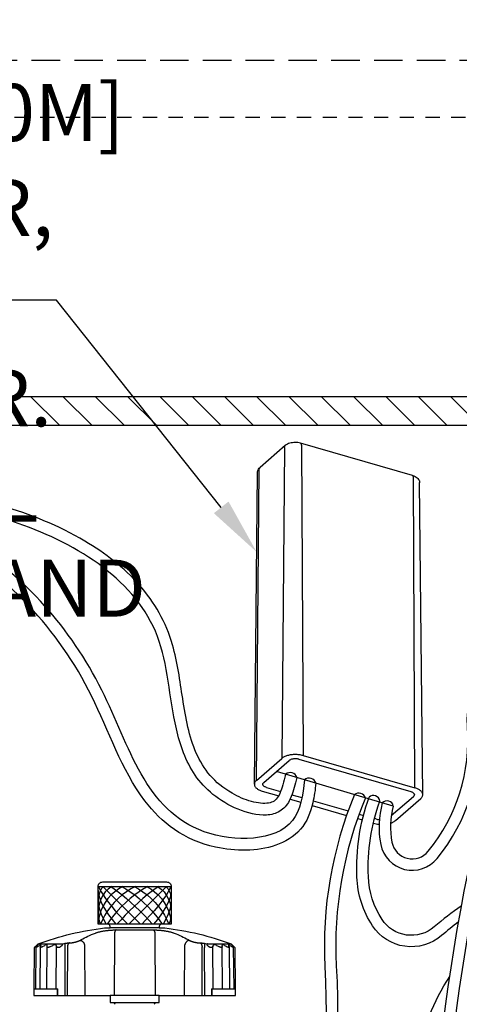
# Model space of a CAD drawing. Extents: x -2.1 to 26.9, y -2.5 to 35.5.
# Drawn here: x 10.8 to 14.6, y 18.2 to 26.9 of the extents above; entities that cross this region are included whole.
import ezdxf
from ezdxf import colors
from ezdxf.entities.mleader import LeaderData, LeaderLine
from ezdxf.enums import TextEntityAlignment as Align
from ezdxf.math import Vec2, Vec3

# ---------------------------------------------------------------- set-up
doc = ezdxf.new("R2010")
doc.units = 0
doc.header["$MEASUREMENT"] = 0
doc.linetypes.add('HIDDEN2', pattern=[0.1875, 0.125, -0.0625])
for name, color, linetype in [('HI-DETL-THIN', 1, 'Continuous'), ('HI-HTCH-FILL', 9, 'Continuous'), ('HI-PROD-FINE', 249, 'Continuous'), ('HI-PROD-OTLN', 3, 'Continuous'), ('HI-SCREEN', 252, 'Continuous'), ('HI-TEXT-STND', 2, 'Continuous')]:
    doc.layers.add(name, color=color, linetype=linetype)
doc.layers.add('HI-NPLT', color=252, linetype='HIDDEN2', plot=False)
doc.layers.add('REF', color=5, linetype='Continuous', plot=False)
doc.styles.add('HUNTER', font='ARIALN.TTF')
doc.styles.get("Standard").update_dxf_attribs({"font": 'arial.ttf'})

# ---------------------------------------------------------------- blocks, each defined once
blk = doc.blocks.new('_TagCircle')
at = {"transparency": 16777216}
blk.add_circle((0, 0), 0.125, dxfattribs=at)
at = {"transparency": 16777216, "style": 'HUNTER'}
blk.add_attdef('TAGNUMBER', text='', height=0.125, dxfattribs=at).set_placement((0, -0.0625), align=Align.CENTER)
blk = doc.blocks.new('*U15')
h = blk.add_hatch()
h.set_pattern_fill('ANSI31', color=256, scale=1.6, angle=90)
h.set_pattern_definition([(135, (-34.2817, 0), (-0.1414214, -0.1414214), [])])
h.paths.add_polyline_path([(0, 11.75), (7.749, 11.75), (7.749, 10.15), (7.949, 10.15), (7.949, 11.75), (8.25, 11.75), (8.25, 12), (0, 12), (-8.25, 12), (-8.25, 11.75), (-7.949, 11.75), (-7.949, 10.15), (-7.749, 10.15), (-7.749, 11.75)])
blk.add_lwpolyline([(0, 11.75), (7.749, 11.75), (7.749, 10.15), (7.949, 10.15), (7.949, 11.75), (8.25, 11.75), (8.25, 12), (0, 12), (-8.25, 12), (-8.25, 11.75), (-7.949, 11.75), (-7.949, 10.15), (-7.749, 10.15), (-7.749, 11.75)], close=True)
blk = doc.blocks.new('FLOW-CONTROL')
for p, q in [((-0.32, 0.955), (0.32, 0.955)), ((-0.1778, 0.5356), (-0.1797, 0)), ((-0.1666, 0.5747), (0.1636, 0.5747)), ((0.1778, 0.5356), (0.1797, 0)), ((-0.8669, 0.4301), (-0.8627, 0.4339)), ((-0.8627, 0.4339), (-0.8586, 0.4377)), ((-0.8578, 0.432), (-0.8607, 0.4281)), ((-0.8549, 0.4358), (-0.8578, 0.432)), ((-0.8521, 0.4396), (-0.8549, 0.4358)), ((-0.8524, 0.427), (-0.8455, 0.432)), ((-0.8461, 0.4515), (-0.6397, 0.4515)), ((-0.8455, 0.432), (-0.8402, 0.4358)), ((-0.8402, 0.4358), (-0.8349, 0.4396)), ((-0.8247, 0.432), (-0.8262, 0.4281)), ((-0.8233, 0.4358), (-0.8247, 0.432)), ((-0.8218, 0.4396), (-0.8233, 0.4358)), ((-0.8006, 0.432), (-0.7943, 0.4358)), ((-0.7943, 0.4358), (-0.788, 0.4396)), ((-0.7698, 0.06), (-0.7665, 0.4396)), ((-0.7385, 0.4281), (-0.7313, 0.432)), ((-0.7313, 0.432), (-0.7242, 0.4358)), ((-0.7242, 0.4358), (-0.717, 0.4396)), ((-0.688, 0.4396), (-0.6866, 0.4358)), ((-0.6866, 0.4358), (-0.6852, 0.432)), ((-0.6852, 0.432), (-0.6838, 0.4281)), ((-0.6397, 0.4515), (-0.629, 0.4536)), ((-0.629, 0.4536), (-0.6184, 0.4556)), ((-0.6184, 0.4556), (-0.6078, 0.4575)), ((-0.5717, 0.4612), (-0.5661, 0.4612)), ((-0.44, 0.4455), (-0.4369, 0)), ((0.4369, 0), (0.44, 0.4455)), ((0.5661, 0.4612), (0.5717, 0.4612)), ((0.6078, 0.4575), (0.6184, 0.4556)), ((0.6184, 0.4556), (0.629, 0.4536)), ((0.629, 0.4536), (0.6397, 0.4515)), ((0.6397, 0.4515), (0.8461, 0.4515)), ((0.6838, 0.4281), (0.6852, 0.432)), ((0.6852, 0.432), (0.6866, 0.4358)), ((0.6866, 0.4358), (0.688, 0.4396)), ((0.717, 0.4396), (0.7242, 0.4358)), ((0.7242, 0.4358), (0.7313, 0.432)), ((0.7313, 0.432), (0.7385, 0.4281)), ((0.7698, 0.06), (0.7665, 0.4396)), ((0.788, 0.4396), (0.7943, 0.4358)), ((0.7943, 0.4358), (0.8006, 0.432)), ((0.8006, 0.432), (0.8087, 0.427)), ((0.8349, 0.4396), (0.8402, 0.4358)), ((0.8402, 0.4358), (0.8455, 0.432)), ((0.8455, 0.432), (0.8524, 0.427)), ((0.8549, 0.4358), (0.8521, 0.4396)), ((0.8555, 0.4405), (0.8546, 0.4413)), ((0.8578, 0.432), (0.8549, 0.4358)), ((0.8607, 0.4281), (0.8578, 0.432)), ((0.8607, 0.4358), (0.8648, 0.432)), ((0.8648, 0.432), (0.869, 0.4281)), ((-0.8797, 0.06), (-0.8766, 0.421)), ((-0.8669, 0.4301), (-0.8766, 0.421)), ((-0.8673, 0.06), (-0.8641, 0.4219)), ((-0.8271, 0.4243), (-0.8303, 0.06)), ((-0.6869, 0.06), (-0.6838, 0.4281)), ((-0.6113, 0.4203), (-0.6133, 0)), ((-0.59, 0.424), (-0.592, 0)), ((0.592, 0), (0.59, 0.424)), ((0.6133, 0), (0.6113, 0.4203)), ((0.6869, 0.06), (0.6838, 0.4281)), ((0.8271, 0.4243), (0.8303, 0.06)), ((0.8641, 0.4219), (0.8673, 0.06)), ((0.8766, 0.421), (0.869, 0.4281)), ((0.8766, 0.421), (0.8797, 0.06)), ((-0.8828, 0.06), (-0.8828, 0)), ((-0.8828, 0.06), (-0.6739, 0.06)), ((-0.6763, 0), (-0.6763, 0.06)), ((-0.6743, 0), (-0.6739, 0.06)), ((0.6739, 0.06), (0.6743, 0)), ((0.6739, 0.06), (0.8828, 0.06)), ((0.6763, 0.06), (0.6763, 0)), ((0.8828, 0), (0.8828, 0.06))]:
    blk.add_line(p, q)
blk.add_lwpolyline([(-0.8766, 0.421), (-0.8461, 0.4515, -0.062935), (-0.2633, 0.5917), (-0.215, 0.5917), (-0.215, 0.605, 0.414214), (-0.235, 0.625), (-0.32, 0.625), (-0.32, 0.955, -0.414214), (-0.28, 0.995), (0.28, 0.995, -0.414214), (0.32, 0.955), (0.32, 0.625), (0.235, 0.625, 0.414214), (0.215, 0.605), (0.215, 0.5917), (0.2633, 0.5917, -0.062935), (0.8461, 0.4515), (0.8766, 0.421)], format="xyb")
for points in [[(0.235, 0.625), (-0.235, 0.625)], [(-0.4804, 0.4831), (-0.4674, 0.4904), (-0.4539, 0.4977), (-0.4399, 0.505), (-0.4254, 0.5123), (-0.4104, 0.5195), (-0.3948, 0.5267), (-0.3787, 0.5338), (-0.362, 0.5408), (-0.3447, 0.5476)], [(-0.3447, 0.5476), (-0.3408, 0.5491), (-0.3367, 0.5505), (-0.3325, 0.5519), (-0.328, 0.5532), (-0.3235, 0.5545), (-0.3188, 0.5558), (-0.314, 0.557), (-0.3091, 0.5582), (-0.3042, 0.5594), (-0.2992, 0.5605), (-0.2942, 0.5615), (-0.2892, 0.5625), (-0.2842, 0.5635), (-0.2792, 0.5644), (-0.2741, 0.5653), (-0.2691, 0.5661), (-0.264, 0.5669), (-0.2589, 0.5676), (-0.2539, 0.5683), (-0.2488, 0.569), (-0.2437, 0.5697), (-0.2387, 0.5702), (-0.2336, 0.5708), (-0.2286, 0.5713), (-0.2235, 0.5718), (-0.2184, 0.5723), (-0.2134, 0.5727), (-0.2085, 0.5731), (-0.2036, 0.5734), (-0.1988, 0.5737), (-0.1942, 0.5739), (-0.1896, 0.5741), (-0.1853, 0.5743), (-0.1811, 0.5745), (-0.1771, 0.5746), (-0.1734, 0.5746), (-0.1699, 0.5747), (-0.1666, 0.5747)], [(0.215, 0.5919), (-0.215, 0.5917)], [(-0.1636, 0.5747), (-0.1647, 0.5742), (-0.1658, 0.5735), (-0.1668, 0.5727), (-0.1679, 0.5716), (-0.1689, 0.5704), (-0.1699, 0.5691), (-0.1708, 0.5676), (-0.1717, 0.566), (-0.1725, 0.5642), (-0.1733, 0.5623), (-0.1741, 0.5603), (-0.1747, 0.5581), (-0.1753, 0.5559), (-0.1759, 0.5536), (-0.1764, 0.5511), (-0.1768, 0.5487), (-0.1771, 0.5461), (-0.1774, 0.5435), (-0.1776, 0.5409), (-0.1777, 0.5383), (-0.1778, 0.5356)], [(0.1636, 0.5747), (0.1666, 0.5747), (0.1699, 0.5747), (0.1734, 0.5746), (0.1771, 0.5746), (0.1811, 0.5745), (0.1853, 0.5743), (0.1897, 0.5741), (0.1943, 0.5739), (0.199, 0.5737), (0.2038, 0.5734), (0.2088, 0.573), (0.2138, 0.5727), (0.2188, 0.5722), (0.2239, 0.5718), (0.229, 0.5713), (0.234, 0.5708), (0.239, 0.5702), (0.2441, 0.5696), (0.2491, 0.569), (0.2542, 0.5683), (0.2592, 0.5676), (0.2643, 0.5668), (0.2693, 0.5661), (0.2744, 0.5652), (0.2794, 0.5644), (0.2844, 0.5635), (0.2894, 0.5625), (0.2944, 0.5615), (0.2994, 0.5605), (0.3043, 0.5594), (0.3092, 0.5582), (0.3141, 0.557), (0.3189, 0.5558), (0.3235, 0.5545), (0.3281, 0.5532), (0.3325, 0.5518), (0.3367, 0.5505), (0.3408, 0.5491), (0.3447, 0.5476)], [(0.1636, 0.5747), (0.1647, 0.5742), (0.1658, 0.5735), (0.1668, 0.5727), (0.1679, 0.5716), (0.1689, 0.5704), (0.1699, 0.5691), (0.1708, 0.5676), (0.1717, 0.566), (0.1725, 0.5642), (0.1733, 0.5623), (0.1741, 0.5603), (0.1747, 0.5581), (0.1753, 0.5559), (0.1759, 0.5536), (0.1764, 0.5511), (0.1768, 0.5487), (0.1771, 0.5461), (0.1774, 0.5435), (0.1776, 0.5409), (0.1777, 0.5383), (0.1778, 0.5356)], [(0.3447, 0.5476), (0.362, 0.5408), (0.3787, 0.5338), (0.3948, 0.5267), (0.4104, 0.5195), (0.4254, 0.5123), (0.4399, 0.5051), (0.4539, 0.4977), (0.4674, 0.4904), (0.4804, 0.4831)], [(-0.8546, 0.4413), (-0.8555, 0.4405), (-0.8586, 0.4377)], [(-0.8484, 0.4454), (-0.8484, 0.4455), (-0.8485, 0.4456), (-0.8487, 0.4456), (-0.8489, 0.4456), (-0.8492, 0.4455), (-0.8496, 0.4452), (-0.8501, 0.4449), (-0.8507, 0.4445), (-0.8513, 0.444), (-0.852, 0.4435), (-0.8528, 0.4428), (-0.8537, 0.4421), (-0.8546, 0.4413)], [(-0.8521, 0.4396), (-0.8514, 0.4405), (-0.8508, 0.4413), (-0.8503, 0.4421), (-0.8498, 0.4428), (-0.8494, 0.4435), (-0.849, 0.444), (-0.8488, 0.4445), (-0.8486, 0.4449), (-0.8485, 0.4452), (-0.8484, 0.4454)], [(-0.8209, 0.4434), (-0.8209, 0.444), (-0.821, 0.4445), (-0.8212, 0.4449), (-0.8215, 0.4452), (-0.8219, 0.4455), (-0.8223, 0.4456), (-0.8229, 0.4456), (-0.8235, 0.4456), (-0.8242, 0.4455), (-0.825, 0.4452), (-0.8259, 0.4449), (-0.8268, 0.4445), (-0.8278, 0.444), (-0.8288, 0.4435), (-0.83, 0.4428), (-0.8311, 0.4421), (-0.8324, 0.4413), (-0.8336, 0.4405), (-0.8349, 0.4396)], [(-0.8006, 0.432), (-0.8087, 0.427), (-0.8104, 0.4261), (-0.8121, 0.4251), (-0.8137, 0.4243), (-0.8152, 0.4236), (-0.8167, 0.4229), (-0.8181, 0.4223), (-0.8194, 0.4218), (-0.8206, 0.4215), (-0.8218, 0.4212), (-0.8228, 0.421), (-0.8237, 0.421), (-0.8245, 0.421), (-0.8252, 0.4212), (-0.8258, 0.4215), (-0.8263, 0.4218), (-0.8267, 0.4223), (-0.8269, 0.4229), (-0.8271, 0.4235), (-0.8271, 0.4242)], [(-0.8218, 0.4396), (-0.8215, 0.4405), (-0.8212, 0.4413), (-0.821, 0.4421), (-0.8209, 0.4428), (-0.8209, 0.4434)], [(-0.7665, 0.4396), (-0.7666, 0.4405), (-0.7667, 0.4413), (-0.7668, 0.4421), (-0.7671, 0.4428), (-0.7674, 0.4435), (-0.7678, 0.444), (-0.7683, 0.4445), (-0.7689, 0.4449), (-0.7696, 0.4452), (-0.7703, 0.4455), (-0.7712, 0.4456), (-0.7721, 0.4456), (-0.7731, 0.4456), (-0.7742, 0.4455), (-0.7753, 0.4452), (-0.7765, 0.4449), (-0.7778, 0.4445), (-0.7791, 0.444), (-0.7805, 0.4435), (-0.7819, 0.4428), (-0.7834, 0.4421), (-0.7849, 0.4413), (-0.7864, 0.4405), (-0.788, 0.4396)], [(-0.688, 0.4396), (-0.6883, 0.4405), (-0.6888, 0.4413), (-0.6893, 0.4421), (-0.69, 0.4428), (-0.6907, 0.4435), (-0.6914, 0.444), (-0.6923, 0.4445), (-0.6933, 0.4449), (-0.6943, 0.4452), (-0.6954, 0.4455), (-0.6966, 0.4456), (-0.6978, 0.4456), (-0.6992, 0.4456), (-0.7006, 0.4455), (-0.702, 0.4452), (-0.7035, 0.4449), (-0.7051, 0.4445), (-0.7067, 0.444), (-0.7084, 0.4435), (-0.7101, 0.4428), (-0.7118, 0.4421), (-0.7135, 0.4413), (-0.7153, 0.4405), (-0.717, 0.4396)], [(-0.6603, 0.4229), (-0.6586, 0.4239), (-0.657, 0.4249), (-0.6554, 0.4259), (-0.6539, 0.4269), (-0.6524, 0.4279), (-0.6509, 0.4288), (-0.6495, 0.4297), (-0.6481, 0.4306), (-0.6468, 0.4315), (-0.6456, 0.4324), (-0.6443, 0.4333), (-0.6432, 0.4341), (-0.642, 0.435), (-0.6409, 0.4358), (-0.6399, 0.4366), (-0.6389, 0.4374), (-0.6379, 0.4382), (-0.637, 0.439), (-0.6362, 0.4397), (-0.6354, 0.4405), (-0.6346, 0.4412), (-0.6339, 0.442), (-0.6333, 0.4427), (-0.6327, 0.4434), (-0.6322, 0.4441), (-0.6318, 0.4447), (-0.6314, 0.4454), (-0.6311, 0.446), (-0.6309, 0.4466), (-0.6308, 0.4472), (-0.6308, 0.4477), (-0.6308, 0.4482), (-0.6309, 0.4486), (-0.6311, 0.449), (-0.6314, 0.4494), (-0.6317, 0.4497), (-0.6321, 0.45), (-0.6325, 0.4503), (-0.633, 0.4505), (-0.6336, 0.4507), (-0.6342, 0.4509), (-0.6348, 0.4511), (-0.6355, 0.4512), (-0.6362, 0.4513), (-0.637, 0.4514), (-0.6379, 0.4514), (-0.6388, 0.4515), (-0.6397, 0.4515)], [(-0.6078, 0.4575), (-0.6086, 0.4566), (-0.6092, 0.4554), (-0.6099, 0.4542), (-0.6104, 0.4527), (-0.611, 0.4511), (-0.6114, 0.4494), (-0.6118, 0.4475), (-0.6121, 0.4455), (-0.6123, 0.4433), (-0.6125, 0.441), (-0.6126, 0.4387), (-0.6126, 0.4362), (-0.6126, 0.4337), (-0.6125, 0.4311), (-0.6123, 0.4285), (-0.612, 0.4258), (-0.6117, 0.4231), (-0.6113, 0.4203)], [(-0.6078, 0.4575), (-0.6045, 0.4581), (-0.6013, 0.4586), (-0.5981, 0.4591), (-0.5949, 0.4595), (-0.5917, 0.4599), (-0.5886, 0.4602), (-0.5856, 0.4605), (-0.5826, 0.4608), (-0.5797, 0.4609), (-0.577, 0.4611), (-0.5743, 0.4612), (-0.5717, 0.4612)], [(-0.5717, 0.4612), (-0.5734, 0.4602), (-0.5751, 0.459), (-0.5767, 0.4577), (-0.5783, 0.4562), (-0.5798, 0.4545), (-0.5812, 0.4528), (-0.5825, 0.4508), (-0.5838, 0.4488), (-0.5849, 0.4467), (-0.5859, 0.4444), (-0.5868, 0.4421), (-0.5877, 0.4396), (-0.5884, 0.4371), (-0.5889, 0.4346), (-0.5894, 0.432), (-0.5897, 0.4293), (-0.5899, 0.4266), (-0.59, 0.424)], [(-0.5661, 0.4612), (-0.564, 0.4612), (-0.5617, 0.4613), (-0.5594, 0.4614), (-0.5569, 0.4616), (-0.5544, 0.4618), (-0.5518, 0.4621), (-0.5492, 0.4624), (-0.5464, 0.4628), (-0.5437, 0.4632), (-0.5409, 0.4637), (-0.538, 0.4642), (-0.5351, 0.4647), (-0.5322, 0.4653), (-0.5292, 0.466), (-0.5263, 0.4666), (-0.5233, 0.4674), (-0.5204, 0.4681), (-0.5175, 0.4689), (-0.5145, 0.4697), (-0.5117, 0.4706), (-0.5088, 0.4714), (-0.506, 0.4723), (-0.5033, 0.4733), (-0.5006, 0.4742), (-0.498, 0.4751), (-0.4954, 0.4761), (-0.493, 0.4771), (-0.4906, 0.4781), (-0.4884, 0.4791), (-0.4862, 0.4801), (-0.4842, 0.4811), (-0.4823, 0.4821), (-0.4804, 0.4831)], [(-0.4804, 0.4831), (-0.4783, 0.4831), (-0.4761, 0.4829), (-0.474, 0.4825), (-0.4718, 0.482), (-0.4696, 0.4813), (-0.4674, 0.4805), (-0.4652, 0.4795), (-0.4631, 0.4783), (-0.461, 0.477), (-0.459, 0.4756), (-0.457, 0.4741), (-0.4551, 0.4724), (-0.4533, 0.4706), (-0.4515, 0.4687), (-0.4499, 0.4667), (-0.4483, 0.4646), (-0.4469, 0.4624), (-0.4455, 0.4601), (-0.4443, 0.4578), (-0.4432, 0.4554), (-0.4422, 0.453), (-0.4413, 0.4505), (-0.4406, 0.448), (-0.44, 0.4455)], [(0.4804, 0.4831), (0.4783, 0.4831), (0.4761, 0.4829), (0.474, 0.4825), (0.4718, 0.482), (0.4696, 0.4813), (0.4674, 0.4805), (0.4652, 0.4795), (0.4631, 0.4783), (0.461, 0.477), (0.459, 0.4756), (0.457, 0.4741), (0.4551, 0.4724), (0.4533, 0.4706), (0.4515, 0.4687), (0.4499, 0.4667), (0.4483, 0.4646), (0.4469, 0.4624), (0.4455, 0.4601), (0.4443, 0.4578), (0.4432, 0.4554), (0.4422, 0.453), (0.4413, 0.4505), (0.4406, 0.448), (0.44, 0.4455)], [(0.4804, 0.4831), (0.4823, 0.4821), (0.4842, 0.4811), (0.4862, 0.4801), (0.4884, 0.4791), (0.4906, 0.4781), (0.493, 0.4771), (0.4954, 0.4761), (0.498, 0.4751), (0.5006, 0.4742), (0.5033, 0.4733), (0.506, 0.4723), (0.5088, 0.4714), (0.5117, 0.4706), (0.5145, 0.4697), (0.5175, 0.4689), (0.5204, 0.4681), (0.5233, 0.4674), (0.5263, 0.4666), (0.5292, 0.466), (0.5322, 0.4653), (0.5351, 0.4647), (0.538, 0.4642), (0.5409, 0.4637), (0.5437, 0.4632), (0.5464, 0.4628), (0.5492, 0.4624), (0.5518, 0.4621), (0.5544, 0.4618), (0.5569, 0.4616), (0.5594, 0.4614), (0.5617, 0.4613), (0.564, 0.4612), (0.5661, 0.4612)], [(0.5717, 0.4612), (0.5743, 0.4612), (0.577, 0.4611), (0.5797, 0.4609), (0.5826, 0.4608), (0.5856, 0.4605), (0.5886, 0.4602), (0.5917, 0.4599), (0.5949, 0.4595), (0.5981, 0.4591), (0.6013, 0.4586), (0.6045, 0.4581), (0.6078, 0.4575)], [(0.5717, 0.4612), (0.5734, 0.4602), (0.5751, 0.459), (0.5767, 0.4577), (0.5783, 0.4562), (0.5798, 0.4545), (0.5812, 0.4528), (0.5825, 0.4508), (0.5838, 0.4488), (0.5849, 0.4467), (0.5859, 0.4444), (0.5868, 0.4421), (0.5877, 0.4396), (0.5884, 0.4371), (0.5889, 0.4346), (0.5894, 0.432), (0.5897, 0.4293), (0.5899, 0.4266), (0.59, 0.424)], [(0.6078, 0.4575), (0.6086, 0.4566), (0.6092, 0.4554), (0.6099, 0.4542), (0.6104, 0.4527), (0.611, 0.4511), (0.6114, 0.4494), (0.6118, 0.4475), (0.6121, 0.4455), (0.6123, 0.4433), (0.6125, 0.441), (0.6126, 0.4387), (0.6126, 0.4362), (0.6126, 0.4337), (0.6125, 0.4311), (0.6123, 0.4285), (0.612, 0.4258), (0.6117, 0.4231), (0.6113, 0.4203)], [(0.6397, 0.4515), (0.6388, 0.4515), (0.6379, 0.4514), (0.637, 0.4514), (0.6362, 0.4513), (0.6355, 0.4512), (0.6348, 0.4511), (0.6341, 0.4509), (0.6335, 0.4507), (0.633, 0.4505), (0.6325, 0.4503), (0.632, 0.45), (0.6317, 0.4497), (0.6314, 0.4493), (0.6311, 0.449), (0.6309, 0.4486), (0.6308, 0.4481), (0.6308, 0.4477), (0.6308, 0.4472), (0.6309, 0.4466), (0.6311, 0.446), (0.6314, 0.4454), (0.6317, 0.4448), (0.6321, 0.4441), (0.6326, 0.4435), (0.6332, 0.4428), (0.6338, 0.4421), (0.6345, 0.4413), (0.6353, 0.4406), (0.6361, 0.4398), (0.6369, 0.4391), (0.6378, 0.4383), (0.6388, 0.4375), (0.6398, 0.4367), (0.6408, 0.4359), (0.6419, 0.435), (0.6431, 0.4342), (0.6443, 0.4333), (0.6455, 0.4325), (0.6467, 0.4316), (0.648, 0.4307), (0.6494, 0.4298), (0.6508, 0.4289), (0.6523, 0.4279), (0.6538, 0.427), (0.6553, 0.426), (0.6569, 0.425), (0.6586, 0.4239), (0.6603, 0.4229)], [(0.717, 0.4396), (0.7153, 0.4405), (0.7135, 0.4413), (0.7118, 0.4421), (0.7101, 0.4428), (0.7084, 0.4435), (0.7067, 0.444), (0.7051, 0.4445), (0.7035, 0.4449), (0.702, 0.4452), (0.7006, 0.4455), (0.6992, 0.4456), (0.6978, 0.4456), (0.6966, 0.4456), (0.6954, 0.4455), (0.6943, 0.4452), (0.6933, 0.4449), (0.6923, 0.4445), (0.6914, 0.444), (0.6907, 0.4435), (0.69, 0.4428), (0.6893, 0.4421), (0.6888, 0.4413), (0.6883, 0.4405), (0.688, 0.4396)], [(0.788, 0.4396), (0.7864, 0.4405), (0.7849, 0.4413), (0.7834, 0.4421), (0.7819, 0.4428), (0.7805, 0.4435), (0.7791, 0.444), (0.7778, 0.4445), (0.7765, 0.4449), (0.7753, 0.4452), (0.7742, 0.4455), (0.7731, 0.4456), (0.7721, 0.4456), (0.7712, 0.4456), (0.7703, 0.4455), (0.7696, 0.4452), (0.7689, 0.4449), (0.7683, 0.4445), (0.7678, 0.444), (0.7674, 0.4435), (0.7671, 0.4428), (0.7668, 0.4421), (0.7667, 0.4413), (0.7666, 0.4405), (0.7665, 0.4396)], [(0.8349, 0.4396), (0.8336, 0.4405), (0.8324, 0.4413), (0.8311, 0.4421), (0.83, 0.4428), (0.8288, 0.4435), (0.8278, 0.444), (0.8268, 0.4445), (0.8259, 0.4449), (0.825, 0.4452), (0.8242, 0.4455), (0.8235, 0.4456), (0.8229, 0.4456), (0.8223, 0.4456), (0.8219, 0.4455), (0.8215, 0.4452), (0.8212, 0.4449), (0.821, 0.4445), (0.8209, 0.444), (0.8209, 0.4434)], [(0.8209, 0.4434), (0.8209, 0.4428), (0.821, 0.4421), (0.8212, 0.4413), (0.8215, 0.4405), (0.8218, 0.4396)], [(0.824, 0.4339), (0.8233, 0.4358), (0.8218, 0.4396)], [(0.8262, 0.4281), (0.8255, 0.4301), (0.824, 0.4339)], [(0.8546, 0.4413), (0.8537, 0.4421), (0.8528, 0.4428), (0.852, 0.4435), (0.8513, 0.444), (0.8507, 0.4445), (0.8501, 0.4449), (0.8496, 0.4452), (0.8492, 0.4455), (0.8489, 0.4456), (0.8487, 0.4456), (0.8485, 0.4456), (0.8484, 0.4455), (0.8484, 0.4454)], [(0.8484, 0.4454), (0.8485, 0.4452), (0.8486, 0.4449), (0.8488, 0.4445), (0.849, 0.444), (0.8494, 0.4435), (0.8498, 0.4428), (0.8503, 0.4421), (0.8508, 0.4413), (0.8514, 0.4405), (0.8521, 0.4396)], [(0.8555, 0.4405), (0.8586, 0.4377), (0.8607, 0.4358)], [(-0.8641, 0.4218), (-0.8641, 0.4218), (-0.864, 0.4223), (-0.8639, 0.4229), (-0.8636, 0.4235), (-0.8632, 0.4243), (-0.8627, 0.4251), (-0.8621, 0.4261), (-0.8614, 0.427), (-0.8607, 0.4281)], [(-0.8524, 0.427), (-0.8538, 0.4261), (-0.8551, 0.4251), (-0.8564, 0.4243), (-0.8575, 0.4236), (-0.8587, 0.4229), (-0.8597, 0.4223), (-0.8606, 0.4218), (-0.8614, 0.4215), (-0.8621, 0.4212), (-0.8628, 0.421), (-0.8633, 0.421), (-0.8636, 0.421), (-0.8639, 0.4212), (-0.8641, 0.4215), (-0.8641, 0.4218)], [(-0.8271, 0.4242), (-0.8271, 0.4243), (-0.827, 0.4251), (-0.8268, 0.4261), (-0.8266, 0.427), (-0.8262, 0.4281)], [(-0.7385, 0.4281), (-0.7405, 0.427), (-0.7424, 0.4261), (-0.7444, 0.4251), (-0.7463, 0.4243), (-0.7481, 0.4236), (-0.7499, 0.4229), (-0.7516, 0.4223), (-0.7533, 0.4218), (-0.7549, 0.4215), (-0.7564, 0.4212), (-0.7578, 0.421), (-0.7591, 0.421), (-0.7604, 0.421), (-0.7615, 0.4212), (-0.7625, 0.4215), (-0.7634, 0.4218), (-0.7642, 0.4223), (-0.7649, 0.4229), (-0.7654, 0.4235), (-0.7659, 0.4243), (-0.7662, 0.4251), (-0.7664, 0.4261), (-0.7666, 0.427), (-0.7666, 0.4281)], [(-0.6603, 0.4229), (-0.6624, 0.4223), (-0.6643, 0.4218), (-0.6662, 0.4215), (-0.6681, 0.4212), (-0.6698, 0.421), (-0.6715, 0.421), (-0.6731, 0.421), (-0.6746, 0.4212), (-0.676, 0.4215), (-0.6773, 0.4218), (-0.6785, 0.4223), (-0.6796, 0.4229), (-0.6805, 0.4236), (-0.6814, 0.4243), (-0.6821, 0.4251), (-0.6828, 0.4261), (-0.6833, 0.427), (-0.6838, 0.4281)], [(0.6838, 0.4281), (0.6833, 0.427), (0.6828, 0.4261), (0.6821, 0.4251), (0.6814, 0.4243), (0.6805, 0.4236), (0.6796, 0.4229), (0.6785, 0.4223), (0.6773, 0.4218), (0.676, 0.4215), (0.6746, 0.4212), (0.6731, 0.421), (0.6715, 0.421), (0.6698, 0.421), (0.6681, 0.4212), (0.6662, 0.4215), (0.6643, 0.4218), (0.6624, 0.4223), (0.6603, 0.4229)], [(0.7666, 0.4281), (0.7666, 0.427), (0.7664, 0.4261), (0.7662, 0.4251), (0.7659, 0.4243), (0.7654, 0.4235), (0.7649, 0.4229), (0.7642, 0.4223), (0.7634, 0.4218), (0.7625, 0.4215), (0.7615, 0.4212), (0.7604, 0.421), (0.7591, 0.421), (0.7578, 0.421), (0.7564, 0.4212), (0.7549, 0.4215), (0.7533, 0.4218), (0.7516, 0.4223), (0.7499, 0.4229), (0.7481, 0.4236), (0.7463, 0.4243), (0.7444, 0.4251), (0.7424, 0.4261), (0.7405, 0.427), (0.7385, 0.4281)], [(0.8271, 0.4242), (0.8271, 0.4235), (0.8269, 0.4229), (0.8267, 0.4223), (0.8263, 0.4218), (0.8258, 0.4215), (0.8252, 0.4212), (0.8245, 0.421), (0.8237, 0.421), (0.8228, 0.421), (0.8218, 0.4212), (0.8206, 0.4215), (0.8194, 0.4218), (0.8181, 0.4223), (0.8167, 0.4229), (0.8152, 0.4236), (0.8137, 0.4243), (0.8121, 0.4251), (0.8104, 0.4261), (0.8087, 0.427)], [(0.8262, 0.4281), (0.8266, 0.427), (0.8268, 0.4261), (0.827, 0.4251), (0.8271, 0.4243), (0.8271, 0.4242)], [(0.8641, 0.4218), (0.8641, 0.4215), (0.8639, 0.4212), (0.8636, 0.421), (0.8633, 0.421), (0.8628, 0.421), (0.8621, 0.4212), (0.8614, 0.4215), (0.8606, 0.4218), (0.8597, 0.4223), (0.8587, 0.4229), (0.8575, 0.4236), (0.8564, 0.4243), (0.8551, 0.4251), (0.8538, 0.4261), (0.8524, 0.427)], [(0.8607, 0.4281), (0.8614, 0.427), (0.8621, 0.4261), (0.8627, 0.4251), (0.8632, 0.4243), (0.8636, 0.4235), (0.8639, 0.4229), (0.864, 0.4223), (0.8641, 0.4218), (0.8641, 0.4218)], [(-0.8828, 0), (-0.214, 0)], [(0.214, 0), (-0.214, 0)], [(0.214, 0), (0.8828, 0)]]:
    blk.add_lwpolyline(points)
at = {"layer": 'HI-HTCH-FILL'}
for p, q in [((-0.28, 0.955), (0.05, 0.625)), ((0.28, 0.955), (-0.05, 0.625))]:
    blk.add_line(p, q, dxfattribs=at)
for points in [[(-0.1039, 0.955), (-0.1401, 0.934), (-0.1741, 0.9092), (-0.2055, 0.8808), (-0.2339, 0.8494), (-0.2588, 0.8154), (-0.2798, 0.7793), (-0.2967, 0.7416), (-0.3091, 0.703), (-0.3169, 0.6639), (-0.32, 0.625)], [(-0.2012, 0.955), (-0.2311, 0.9331), (-0.2574, 0.907), (-0.2794, 0.8771), (-0.297, 0.844), (-0.3097, 0.8081), (-0.3174, 0.7701), (-0.32, 0.7306)], [(-0.2742, 0.955), (-0.2904, 0.9366), (-0.3032, 0.9151), (-0.3125, 0.8909), (-0.3181, 0.864), (-0.32, 0.835)], [(-0.3161, 0.955), (-0.3077, 0.934), (-0.2946, 0.9092), (-0.2772, 0.8808), (-0.2557, 0.8494), (-0.2303, 0.8154), (-0.2015, 0.7793), (-0.1697, 0.7416), (-0.1353, 0.703), (-0.099, 0.6639), (-0.0611, 0.625)], [(0.0058, 0.955), (-0.0332, 0.934), (-0.0718, 0.9092), (-0.1093, 0.8808), (-0.1451, 0.8494), (-0.1788, 0.8154), (-0.2098, 0.7793), (-0.2377, 0.7416), (-0.2621, 0.703), (-0.2825, 0.6639), (-0.2987, 0.625)], [(0.1149, 0.955), (0.0776, 0.934), (0.0392, 0.9092), (0.0002, 0.8808), (-0.0388, 0.8494), (-0.0773, 0.8154), (-0.1146, 0.7793), (-0.1501, 0.7416), (-0.1835, 0.703), (-0.2141, 0.6639), (-0.2415, 0.625)], [(-0.2101, 0.955), (-0.1791, 0.934), (-0.1455, 0.9092), (-0.1096, 0.8808), (-0.0722, 0.8494), (-0.0336, 0.8154), (0.0054, 0.7793), (0.0444, 0.7416), (0.0827, 0.703), (0.1198, 0.6639), (0.1551, 0.625)], [(0.2101, 0.955), (0.1791, 0.934), (0.1455, 0.9092), (0.1096, 0.8808), (0.0722, 0.8494), (0.0336, 0.8154), (-0.0054, 0.7793), (-0.0444, 0.7416), (-0.0827, 0.703), (-0.1198, 0.6639), (-0.1551, 0.625)], [(-0.1149, 0.955), (-0.0776, 0.934), (-0.0392, 0.9092), (-0.0002, 0.8808), (0.0388, 0.8494), (0.0773, 0.8154), (0.1146, 0.7793), (0.1501, 0.7416), (0.1835, 0.703), (0.2141, 0.6639), (0.2415, 0.625)], [(-0.0058, 0.955), (0.0332, 0.934), (0.0718, 0.9092), (0.1093, 0.8808), (0.1451, 0.8494), (0.1788, 0.8154), (0.2098, 0.7793), (0.2377, 0.7416), (0.2621, 0.703), (0.2825, 0.6639), (0.2987, 0.625)], [(0.3161, 0.955), (0.3077, 0.934), (0.2946, 0.9092), (0.2772, 0.8808), (0.2557, 0.8494), (0.2303, 0.8154), (0.2015, 0.7793), (0.1697, 0.7416), (0.1353, 0.703), (0.099, 0.6639), (0.0611, 0.625)], [(0.1039, 0.955), (0.1401, 0.934), (0.1741, 0.9092), (0.2055, 0.8808), (0.2339, 0.8494), (0.2588, 0.8154), (0.2798, 0.7793), (0.2967, 0.7416), (0.3091, 0.703), (0.3169, 0.6639), (0.32, 0.625)], [(0.2012, 0.955), (0.2311, 0.9331), (0.2574, 0.907), (0.2794, 0.8771), (0.297, 0.844), (0.3097, 0.8081), (0.3174, 0.7701), (0.32, 0.7306)], [(0.2742, 0.955), (0.2904, 0.9366), (0.3032, 0.9151), (0.3125, 0.8909), (0.3181, 0.864), (0.32, 0.835)], [(0.3141, 0.955), (0.3162, 0.9488), (0.3179, 0.9422), (0.319, 0.9353), (0.3198, 0.9279), (0.32, 0.9201)], [(0.3199, 0.955), (0.32, 0.9544), (0.32, 0.9539), (0.32, 0.9533), (0.32, 0.9527)], [(-0.32, 0.9201), (-0.3174, 0.8917), (-0.3095, 0.8597), (-0.2964, 0.8246), (-0.2785, 0.7871), (-0.256, 0.7477), (-0.2292, 0.7071), (-0.1987, 0.666), (-0.1649, 0.625)], [(0.32, 0.9201), (0.3174, 0.8917), (0.3095, 0.8597), (0.2964, 0.8246), (0.2785, 0.7871), (0.256, 0.7477), (0.2292, 0.7071), (0.1987, 0.666), (0.1649, 0.625)], [(-0.32, 0.835), (-0.317, 0.7959), (-0.3082, 0.7546), (-0.2937, 0.7118), (-0.2737, 0.6683), (-0.2487, 0.625)], [(0.32, 0.835), (0.317, 0.7959), (0.3082, 0.7546), (0.2937, 0.7118), (0.2737, 0.6683), (0.2487, 0.625)], [(-0.32, 0.7306), (-0.3193, 0.7096), (-0.3172, 0.6884), (-0.3137, 0.6672), (-0.3088, 0.646), (-0.3026, 0.625)], [(0.32, 0.7306), (0.3193, 0.7096), (0.3172, 0.6884), (0.3137, 0.6672), (0.3088, 0.646), (0.3026, 0.625)]]:
    blk.add_lwpolyline(points, dxfattribs=at)
blk = doc.blocks.new('*U17')
for p, q in [((-0.0205, 2.6347), (-0.0355, 2.6497)), ((0.3205, 2.6347), (0.3355, 2.6497))]:
    blk.add_line(p, q)
for points in [[(-0.064, 2.7117), (-0.064, 2.6497), (-0.0355, 2.6497)], [(0.3355, 2.6497), (0.364, 2.6497), (0.364, 2.7117)], [(-0.0355, 2.6497), (0.3355, 2.6497)]]:
    blk.add_lwpolyline(points)
blk.add_blockref('FLOW-CONTROL', (0.15, 2.7117))

msp = doc.modelspace()

# ---------------------------------------------------------------- linework, layer by layer
at = {"layer": 'HI-DETL-THIN'}
for points in [[(-0.0706, 7.3396, 0.073156), (5.8867, 7.3781, -0.044253), (12.5342, 7.4351, 0.527935), (15.1224, 10.641, -0.151785), (15.2421, 21.3731, -0.554157), (16.1467, 21.6005, 0.124306), (16.7101, 21.2791)], [(-0.4264, 7.2916, 0.077347), (5.8992, 7.2789, -0.044235), (12.5262, 7.3354, 0.527921), (15.2182, 10.6697, -0.151784), (15.3372, 21.3424, -0.554157), (16.0773, 21.5284, 0.091115), (16.507, 21.2445)], [(14.0689, 19.9691, 0.118354), (14.0571, 19.6516, 0.633675), (14.3754, 19.5727, 0.192054), (14.7186, 20.6645, -0.359338), (15.2736, 21.4502, -0.359338)], [(13.9726, 19.996, 0.118354), (13.959, 19.6319, 0.633675), (14.4529, 19.5095, 0.192054), (14.8183, 20.672, -0.327051), (15.2281, 21.3296, -0.327051)], [(13.7293, 20.0692, 0.112164), (13.4698, 18.5627, -0.153271), (12.4291, 14.5108)], [(13.8258, 20.0407, 0.112978), (13.5696, 18.568, -0.157341), (12.4539, 14.3628)], [(14.641, 18.953, 0.019265), (14.4923, 18.8345, -0.45341), (13.8866, 18.9201, -0.135579), (13.7502, 19.3464, -0.095649), (13.8563, 20.0454)], [(14.6663, 19.0931, 0.029333), (14.427, 18.9103, -0.45341), (13.9703, 18.9748, -0.135579), (13.8501, 19.3504, -0.095649), (13.9506, 20.0119)], [(14.2411, 7.9343, 0.302993), (14.8124, 10.5558, -0.09847), (14.2717, 17.7639, -0.093242), (14.5634, 18.475, -0.093242)]]:
    msp.add_lwpolyline(points, format="xyb", dxfattribs=at)
for centre, radius, start, end in [((13.1659, 20.201), 0.0611, 16.2192, 130.92606), ((13.331, 20.1511), 0.0622, 16.80878, 130.33648), ((13.7668, 20.0186), 0.063, 20.58173, 126.56353), ((13.8951, 20.0051), 0.0559, 7.00383, 133.87372), ((14.014, 19.9585), 0.0559, 10.9263, 137.7962)]:
    msp.add_arc(centre, radius, start, end, dxfattribs=at)
for points, knots in [([(13.1259, 20.2471), (13.1215, 20.2306), (13.1172, 20.2145), (13.113, 20.1987), (13.0968, 20.139), (13.0815, 20.0848), (13.0384, 20.0174), (13.0154, 20.0017), (12.9349, 19.9878), (12.8813, 19.993), (12.7688, 20.0245), (12.7098, 20.0502), (12.4988, 20.1704), (12.4052, 20.291), (12.2804, 20.5752), (12.25, 20.7397), (12.1992, 21.0665), (12.1782, 21.2278), (12.079, 21.5773), (11.9775, 21.7542), (11.7105, 22.0561), (11.5462, 22.1838), (11.1377, 22.4258), (10.8843, 22.5272), (10.203, 22.7208), (9.7938, 22.7477), (9.1699, 22.7544), (8.9723, 22.7546), (8.5643, 22.7478), (8.3548, 22.7374), (8.0421, 22.6553), (7.9266, 22.606), (7.6956, 22.4285), (7.6015, 22.28), (7.4389, 21.9776), (7.3644, 21.8279), (7.2821, 21.6755), (7.2772, 21.6665), (7.2723, 21.6575)], [-0.058321, -0.058321, -0.058321, -0.058321, 0, 0, 0, 0.220839, 0.220839, 0.441678, 0.441678, 0.662516, 0.662516, 0.883355, 0.883355, 1.540583, 1.540583, 2.19781, 2.19781, 2.804486, 2.804486, 3.577393, 3.577393, 4.3503, 4.3503, 5.331884, 5.331884, 7.039743, 7.039743, 7.793004, 7.793004, 8.546265, 8.546265, 9.03814, 9.03814, 9.697575, 9.697575, 10.357011, 10.357011, 10.398478, 10.398478, 10.398478, 10.398478]), ([(13.2245, 20.218), (13.2203, 20.2029), (13.2161, 20.1876), (13.2119, 20.172), (13.1976, 20.1191), (13.1832, 20.0632), (13.1378, 19.9775), (13.1096, 19.9439), (13.0389, 19.902), (12.9989, 19.8922), (12.8772, 19.8851), (12.7909, 19.9072), (12.627, 19.9749), (12.5513, 20.0204), (12.4263, 20.1217), (12.3749, 20.1787), (12.2485, 20.3627), (12.2009, 20.502), (12.1053, 20.921), (12.0943, 21.2143), (11.9111, 21.6956), (11.7395, 21.8972), (11.3072, 22.2264), (11.047, 22.3535), (10.6064, 22.505), (10.4305, 22.5489), (10.0852, 22.61), (9.914, 22.6277), (9.5667, 22.6479), (9.3907, 22.6505), (9.0591, 22.6509), (8.9039, 22.6512), (8.5923, 22.6455), (8.4374, 22.6371), (8.164, 22.5871), (8.0439, 22.5479), (7.8597, 22.4338), (7.7907, 22.3638), (7.6677, 22.1903), (7.6142, 22.0892), (7.4974, 21.8612), (7.4327, 21.7383), (7.3661, 21.6155), (7.3643, 21.612), (7.3624, 21.6086)], [-0.05834, -0.05834, -0.05834, -0.05834, 0, 0, 0, 0.197862, 0.197862, 0.33997, 0.33997, 0.482078, 0.482078, 0.761557, 0.761557, 1.041036, 1.041036, 1.320516, 1.320516, 1.879474, 1.879474, 2.951127, 2.951127, 4.022781, 4.022781, 5.094434, 5.094434, 5.810286, 5.810286, 6.526138, 6.526138, 7.238977, 7.238977, 7.820204, 7.820204, 8.401432, 8.401432, 8.940204, 8.940204, 9.387592, 9.387592, 9.83498, 9.83498, 10.38259, 10.38259, 10.398478, 10.398478, 10.398478, 10.398478]), ([(13.3906, 20.1691), (13.3845, 20.1116), (13.3767, 20.0532), (13.3443, 19.9142), (13.3131, 19.8322), (13.1976, 19.6982), (13.1211, 19.6534), (12.8757, 19.5686), (12.6861, 19.5711), (12.3766, 19.6387), (12.2542, 19.6919), (12.0497, 19.8319), (11.9649, 19.9185), (11.6854, 20.2876), (11.5756, 20.6313), (11.2799, 21.2282), (11.0914, 21.4949), (10.7002, 21.9079), (10.507, 22.0668), (10.1014, 22.3225), (9.8872, 22.4217), (9.5608, 22.5396), (9.4624, 22.5715), (9.3606, 22.6018)], [0.097209, 0.097209, 0.097209, 0.097209, 0.302834, 0.302834, 0.594476, 0.594476, 0.886118, 0.886118, 1.463125, 1.463125, 1.911948, 1.911948, 2.36077, 2.36077, 3.644552, 3.644552, 4.928334, 4.928334, 5.976684, 5.976684, 7.025035, 7.025035, 7.459219, 7.459219, 7.459219, 7.459219]), ([(13.2907, 20.1985), (13.2769, 20.0622), (13.2146, 19.6596), (11.9634, 19.6373), (11.6052, 21.1362), (10.6079, 22.2234), (9.8529, 22.5497), (9.5624, 22.6457)], [0.074243, 0.074243, 0.074243, 0.074243, 0.575749, 1.615981, 3.656379, 5.953077, 7.213448, 7.213448, 7.213448, 7.213448])]:
    msp.add_open_spline(points, degree=3, knots=knots, dxfattribs=at)
at = {"layer": 'HI-NPLT', "ltscale": 2}
msp.add_lwpolyline([(-2.1, 26.5), (-2.1, -2.5), (26.9, -2.5), (26.9, 26.5)], close=True, dxfattribs=at)
at = {"layer": 'HI-NPLT'}
msp.add_lwpolyline([(-1.6, 26), (-1.6, -2), (26.4, -2), (26.4, 26)], close=True, dxfattribs=at)
at = {"layer": 'HI-PROD-FINE'}
for p, q in [((13.2645, 23.1292), (13.2782, 20.4105)), ((13.1153, 23.1093), (13.0915, 20.3855)), ((12.8699, 20.1935), (12.8937, 22.9173)), ((14.2588, 20.1275), (14.245, 22.8462)), ((12.8699, 20.1935), (13.0915, 20.3855)), ((12.934, 20.175), (13.1556, 20.367)), ((13.2412, 20.3785), (14.2217, 20.0954)), ((13.2782, 20.4105), (14.2588, 20.1275)), ((12.9569, 20.1322), (13.0818, 20.0966)), ((13.1807, 20.0676), (13.2687, 20.0422)), ((13.3673, 20.0138), (13.6733, 19.9254)), ((14.051, 19.8849), (14.2447, 20.0526)), ((13.7696, 19.8976), (13.8078, 19.8866))]:
    msp.add_line(p, q, dxfattribs=at)
msp.add_lwpolyline([(13.9157, 19.8555), (13.9039, 19.8589)], dxfattribs=at)
msp.add_arc((13.9553, 20.0024), 0.1522, 254.92226, 266.81134, dxfattribs=at)
for points, start_tangent, end_tangent in [([(13.1153, 23.1093), (13.1169, 23.1181), (13.1212, 23.1252), (13.1227, 23.1266)], (0.008749, 0.999962), (0.757247, 0.653129)), ([(13.2645, 23.1292), (13.2636, 23.1377), (13.2611, 23.1439), (13.2572, 23.1472), (13.2567, 23.1474)], (-0.005061, 0.999987), (-0.964951, 0.262431)), ([(12.8937, 22.9173), (12.8952, 22.9261), (12.8995, 22.9332), (12.901, 22.9347)], (0.008749, 0.999962), (0.757247, 0.653129)), ([(14.245, 22.8462), (14.2441, 22.8547), (14.2416, 22.8609), (14.2378, 22.8641)], (-0.00506, 0.999987), (-0.936209, 0.351443)), ([(13.2782, 20.4105), (13.2622, 20.4145), (13.2453, 20.4173), (13.2278, 20.4191), (13.21, 20.4197), (13.1921, 20.4191), (13.1745, 20.4173), (13.1576, 20.4145), (13.1415, 20.4105), (13.1267, 20.4055), (13.1132, 20.3996), (13.1014, 20.3929), (13.0915, 20.3855)], (-0.960769, 0.27735), (-0.755929, -0.654654)), ([(13.2412, 20.3785), (13.23, 20.381), (13.2181, 20.3824), (13.2058, 20.3826), (13.1937, 20.3816), (13.1822, 20.3794), (13.1717, 20.3762), (13.1628, 20.372), (13.1556, 20.367)], (-0.960769, 0.27735), (-0.755929, -0.654654)), ([(12.8699, 20.1935), (12.862, 20.1855), (12.8562, 20.1771), (12.8527, 20.1683), (12.8516, 20.1597)], (-0.755929, -0.654654), (-0.010223, -0.999948)), ([(12.9256, 20.1595), (12.9261, 20.1635), (12.9289, 20.1694), (12.934, 20.175)], (0.011659, 0.999932), (0.755929, 0.654654)), ([(12.9569, 20.1322), (12.9469, 20.1358), (12.9385, 20.1403), (12.932, 20.1455), (12.9277, 20.1513), (12.9257, 20.1573), (12.9256, 20.1595)], (-0.960769, 0.27735), (0.011659, 0.999932)), ([(14.3271, 20.0686), (14.3259, 20.0772), (14.3224, 20.086), (14.3167, 20.0944), (14.3088, 20.1025), (14.2988, 20.1099), (14.287, 20.1166), (14.2736, 20.1225), (14.2588, 20.1275)], (-0.010236, 0.999948), (-0.960769, 0.27735)), ([(14.2217, 20.0954), (14.2317, 20.0918), (14.2401, 20.0873), (14.2466, 20.0821), (14.2509, 20.0764), (14.2529, 20.0703), (14.2531, 20.0684)], (0.960769, -0.27735), (0.008117, -0.999967)), ([(14.2531, 20.0684), (14.2525, 20.0642), (14.2497, 20.0582), (14.2447, 20.0526)], (0.008117, -0.999967), (-0.755929, -0.654654))]:
    msp.add_spline(points, degree=3, dxfattribs=dict(at, start_tangent=start_tangent, end_tangent=end_tangent))
at = {"layer": 'HI-PROD-OTLN'}
for p, q in [((13.1227, 23.1266), (12.901, 22.9347)), ((14.2372, 22.8643), (13.2567, 23.1474)), ((12.8516, 20.1597), (12.8791, 22.8903)), ((14.3271, 20.0686), (14.2996, 22.7992)), ((12.9199, 20.1002), (13.0646, 20.0589)), ((13.1648, 20.0295), (13.2596, 20.0021)), ((14.0871, 19.8421), (14.3088, 20.0341)), ((13.3579, 19.9737), (13.6594, 19.8867)), ((13.7557, 19.8589), (13.798, 19.8467))]:
    msp.add_line(p, q, dxfattribs=at)
for points, start_tangent, end_tangent in [([(13.2567, 23.1474), (13.2333, 23.1522), (13.2093, 23.1537), (13.1854, 23.1521), (13.1622, 23.1471), (13.1406, 23.1386), (13.1227, 23.1266)], (-0.960769, 0.27735), (-0.755929, -0.654654)), ([(12.8791, 22.8903), (12.8815, 22.9057), (12.8884, 22.9203)], (0.010077, 0.999949), (0.546387, 0.837533)), ([(12.8884, 22.9203), (12.8886, 22.9207), (12.8888, 22.921)], (0.546387, 0.837533), (0.557936, 0.829884)), ([(12.8888, 22.921), (12.901, 22.9347)], (0.557936, 0.829884), (0.755929, 0.654654)), ([(14.2372, 22.8643), (14.2594, 22.8557), (14.2775, 22.8437), (14.2899, 22.8298), (14.2971, 22.8148), (14.2996, 22.7992)], (0.960769, -0.27735), (0.010077, -0.999949)), ([(14.2996, 22.7992), (14.2994, 22.8017)], (-0.012945, 0.999916), (-0.099276, 0.99506)), ([(12.8516, 20.1597), (12.8516, 20.1594), (12.8527, 20.1505), (12.8562, 20.1417), (12.862, 20.1332), (12.8699, 20.1252), (12.8798, 20.1177), (12.8916, 20.111), (12.905, 20.1051), (12.9199, 20.1002)], (-0.010223, -0.999948), (0.960769, -0.27735)), ([(14.3088, 20.0341), (14.3167, 20.0421), (14.3224, 20.0506), (14.3259, 20.0593), (14.3271, 20.0683), (14.3271, 20.0686)], (0.755929, 0.654654), (-0.010236, 0.999948))]:
    msp.add_spline(points, degree=3, dxfattribs=dict(at, start_tangent=start_tangent, end_tangent=end_tangent))
for points, knots in [([(14.0605, 19.8257), (14.0622, 19.8264), (14.0679, 19.8291), (14.077, 19.8343), (14.084, 19.8394), (14.0871, 19.8421)], [0.21767819, 0.21767819, 0.21767819, 0.21767819, 0.22491423, 0.24299253, 0.25953258, 0.25953258, 0.25953258, 0.25953258]), ([(13.8941, 19.8185), (13.9105, 19.8138), (13.927, 19.8107), (13.9438, 19.8091), (13.9441, 19.8091), (13.9445, 19.8091), (13.9449, 19.809)], [-0.00828625, -0.00828625, -0.00828625, -0.00828625, 0.05883621, 0.05883621, 0.05883621, 0.0603867, 0.0603867, 0.0603867, 0.0603867])]:
    msp.add_open_spline(points, degree=3, knots=knots, dxfattribs=at)
msp.add_open_spline([(14.0445, 19.819), (14.0526, 19.8215), (14.0585, 19.8239), (14.0605, 19.8257)], degree=3, dxfattribs=at)
at = {"layer": 'REF'}
msp.add_lwpolyline([(14.0689, 19.9691), (13.0448, 20.271)], dxfattribs=at)

# ---------------------------------------------------------------- block references
at = {"layer": 'HI-SCREEN'}
for name, p in [('*U15', (12.716, 11.5549)), ('*U17', (11.6532, 15.5971))]:
    msp.add_blockref(name, p, dxfattribs=at)

# ---------------------------------------------------------------- texts
at = {"layer": 'HI-TEXT-STND'}
note = msp.add_mtext_static_columns([''] * 2, width=12.328577, gutter_width=2.1625, height=0, dxfattribs=dict(at, insert=(0.0089, 33.7966), char_height=0.5, attachment_point=1, style='HUNTER'))
for column, words in zip([note] + note.columns.linked_columns, ['\\A1;ID WIRE PATH TWISTED TO NEXT DECODER\\PWATERPROOF SPLICES, 3M-DBY (2)\\PWATERPROOF SPLICES, 3M-DBY-6 (3)\\PSOLENOID LEADS, BLACK, UP TO 150FT [45M] FROM DECODER\\PMODEL D100 DECODER\\P', '\\A1;GROUND WIRE TO EARTH, INSTALLED PER ASIC GUIDELINES.  1 PER 12 DECODERS {\\LOR} EVERY 1,000FT [330M]\\PID WIRE PATH FROM CONTROLLER, ALLOW 2.5FT [76CM] MINIMUM OF SLACK AT EACH SIDE OF DECODER.\\P{\\A0;\\LNOTE\\l: ALL D100 DECODERS SHALL HAVE THE FOLLOWING ADDRESS AND CORRESPONDING COLOR:\\PADDRESS 1 = BLACK\\P}\\P']):
    column.text = words

# ---------------------------------------------------------------- leaders
ml = msp.add_multileader_block('Standard', dxfattribs=at)
ml.set_content('_TagCircle', color=256, scale=-4)
ml.set_attribute('TAGNUMBER', '5', width=0)
ml.set_leader_properties()
ml.build(insert=Vec2(0, 0))
ml.multileader.update_dxf_attribs({"dogleg_length": 0.125, "arrow_head_size": 0.5, "scale": 4})
ctx = ml.context
ctx.base_point, ctx.scale, ctx.char_height, ctx.arrow_head_size, ctx.landing_gap_size, ctx.plane_origin = Vec3(9.6188, 24.4001), 4, 0.4, 0.5, 0.2, Vec3(-19.9102, 14.6916)
ctx.text_align_type = 2
notes = []
notes.append((ctx, [(0, (1, 1, 0), (11.1188, 24.4001), (-1, 0), 0.5, [(0, [(12.8721, 22.1938)], 0, [])])]))
ctx.block.insert, ctx.block.scale = Vec3(10.1188, 24.4001), Vec3(-4, 4, 4)
ml = msp.add_multileader_block('Standard', dxfattribs=at)
ml.set_content('_TagCircle', color=256, scale=-4)
ml.set_attribute('TAGNUMBER', '3', width=0)
ml.set_leader_properties()
ml.build(insert=Vec2(0, 0))
ml.multileader.update_dxf_attribs({"dogleg_length": 0.125, "arrow_head_size": 0.5, "scale": 4})
ctx = ml.context
ctx.base_point, ctx.scale, ctx.char_height, ctx.arrow_head_size, ctx.landing_gap_size, ctx.plane_origin = Vec3(19.9898, 17.322), 4, 0.4, 0.5, 0.2, Vec3(1.5609, 17.6644)
ctx.text_align_type = 2
notes.append((ctx, [(1, (1, 1, 0), (19.4898, 17.322), (1, 0), 0.5, [(2, [(18.4728, 19.0074), (18.7678, 20.8006), (12.6247, 13.89)], 0, [])])]))
ctx.block.insert, ctx.block.scale = Vec3(20.4898, 17.322), Vec3(-4, 4, 4)
for ctx, leaders in notes:
    for number, flags, end, landing, length, lines in leaders:
        leader = LeaderData()
        leader.index, (leader.has_last_leader_line, leader.has_dogleg_vector, leader.attachment_direction) = number, flags
        leader.last_leader_point, leader.dogleg_vector, leader.dogleg_length = Vec3(end), Vec3(landing), length
        for number, points, colour, breaks in lines:
            line = LeaderLine()
            line.index, line.vertices, line.color, line.breaks = number, Vec3.list(points), colors.encode_raw_color(colour), breaks
            leader.lines.append(line)
        ctx.leaders.append(leader)

doc.saveas('drawing.dxf')
